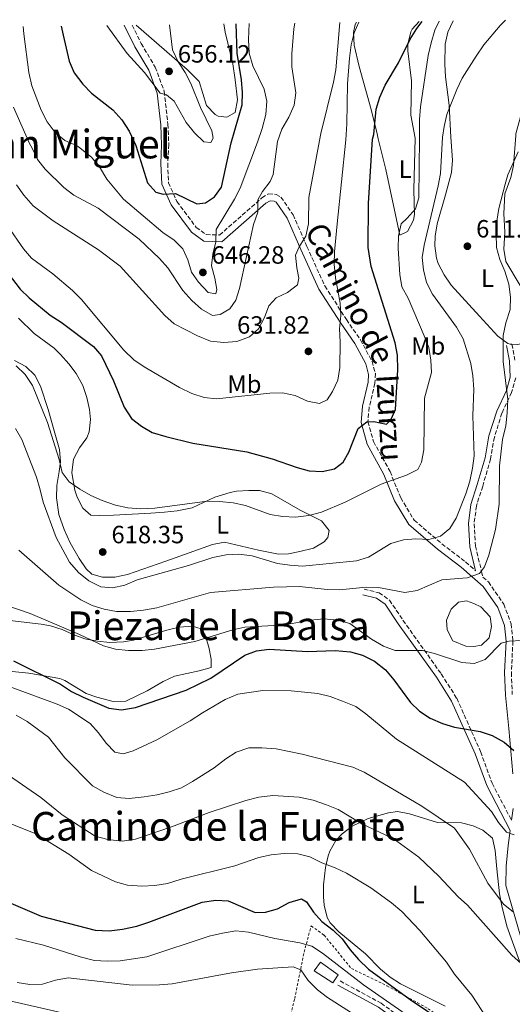
# Model space of a CAD drawing. Units: metres. Extents: x 590393 to 593835, y 4729023 to 4731381.
# Drawn here: x 591580 to 591777, y 4730960 to 4731355 of the extents above; entities that cross this region are included whole.
import ezdxf
from ezdxf.enums import TextEntityAlignment as Align

# ---------------------------------------------------------------- set-up
doc = ezdxf.new("R2010")
doc.units = ezdxf.units.M
doc.header["$MEASUREMENT"] = 0
doc.linetypes.add('DGN Style 2', pattern=[1.739922, 1.043953, -0.695969])
doc.linetypes.add('DGN Style 3', pattern=[2.435891, 1.739922, -0.695969])
for name, color, linetype, lineweight in [('Balsa-alberca', 142, 'Continuous', 0), ('Camino', 7, 'DGN Style 3', 0), ('Cota de punto acotado terreno', 7, 'Continuous', 0), ('Curva de nivel directora', 30, 'Continuous', 30), ('Curva de nivel intermedia', 30, 'Continuous', 0), ('Edificio', 1, 'Continuous', 13), ('Etiqueta de uso rústico', 92, 'Continuous', 0), ('Línea de cambio de uso (parcela vista)', 92, 'Continuous', 0), ('Margen derecho', 7, 'Continuous', 0), ('Punto acotado terreno (símbolo)', 7, 'Continuous', 0), ('Tela metálica o alambrada', 7, 'DGN Style 2', 0), ('Texto de Área (paraje) menor', 7, 'Continuous', 0)]:
    doc.layers.add(name, color=color, linetype=linetype, lineweight=lineweight)
doc.styles.add('Style-Arial', font='arial.ttf')

# ---------------------------------------------------------------- blocks, each defined once
blk = doc.blocks.new('5PATER')
at = {"layer": 'Punto acotado terreno (símbolo)', "linetype": 'Continuous', "lineweight": 0}
h = blk.add_hatch(color=51, dxfattribs=at)
edge = h.paths.add_edge_path()
edge.add_ellipse((0, 0), major_axis=(-0.11, -0.111), ratio=0.999422, start_angle=0, end_angle=360)

msp = doc.modelspace()

# ---------------------------------------------------------------- linework, layer by layer
at = {"layer": 'Balsa-alberca', "color": 142, "linetype": 'Continuous', "lineweight": 0, "elevation": 607.08, "flags": 128}
msp.add_lwpolyline([(591764.62, 4731119.22), (591768.32, 4731115.26), (591768.88, 4731111.36), (591767.89, 4731106.8), (591764.87, 4731103.93), (591761.76, 4731103.41), (591758.61, 4731103.47), (591753.42, 4731105.61), (591751.08, 4731110.02), (591750.91, 4731113.94), (591752.69, 4731118.33), (591755.71, 4731121.2), (591758.83, 4731121.73), (591761.81, 4731120.67), (591764.62, 4731119.22)], close=True, dxfattribs=at)
msp.add_lwpolyline([(591764.62, 4731119.22), (591768.32, 4731115.26), (591768.88, 4731111.36), (591767.89, 4731106.8), (591764.87, 4731103.93), (591761.76, 4731103.41), (591758.61, 4731103.47), (591753.42, 4731105.61), (591751.08, 4731110.02), (591750.91, 4731113.94), (591752.69, 4731118.33), (591755.71, 4731121.2), (591758.83, 4731121.73), (591761.81, 4731120.67), (591764.62, 4731119.22)], dxfattribs=at)
at = {"layer": 'Camino', "color": 7, "linetype": 'DGN Style 3', "lineweight": 0}
for points in [[(591624.93, 4731352.6, 656.17), (591628.5, 4731345.26, 656.81), (591634.13, 4731335.78, 656.13), (591637.74, 4731326.02, 654.76), (591639.21, 4731312.85, 652.71), (591639.54, 4731304.74, 651.98), (591639.1, 4731297.06, 651.25), (591639.42, 4731289.41, 650.27), (591642.8, 4731281.89, 648.8), (591650.52, 4731271.48, 645.86), (591654.48, 4731268.59, 645.37), (591659.85, 4731268.43, 643.9), (591676.85, 4731283.32, 639.24), (591679.46, 4731284.97, 638.51), (591682.54, 4731284.71, 638.02), (591684.5, 4731283.65, 637.77), (591689.39, 4731276.57, 636.06), (591694.91, 4731263.78, 634.09), (591702.09, 4731247.99, 630.91), (591710.71, 4731234.55, 629.69), (591716.42, 4731226.37, 629.44), (591720.99, 4731217.75, 628.46), (591722.35, 4731212.82, 628.46), (591722.13, 4731208.98, 627.48), (591719.85, 4731199.31, 626.25), (591719.33, 4731193.54, 624.78), (591721.58, 4731185.58, 623.32), (591728.22, 4731173.6, 620.37), (591732.5, 4731163.05, 618.17), (591737.85, 4731154.08, 615.96), (591748.98, 4731144.59, 614), (591758.49, 4731137.33, 611.8), (591762.5, 4731133.79, 609.65)], [(591777.06, 4731224.59, 609.26), (591778.28, 4731218.25, 609.5)], [(591778.58, 4731211.2, 609.75), (591776.95, 4731205.32, 609.99), (591773.06, 4731197, 610.73), (591770.02, 4731187.29, 611.46), (591768.5, 4731178.6, 611.71), (591765.35, 4731167.63, 611.71), (591762.85, 4731159.84, 612.69), (591761.9, 4731152.58, 612.69), (591762.44, 4731143.66, 611.22), (591764.91, 4731133.4, 609.5), (591765.39, 4731131.25, 609.5), (591767.64, 4731129.28, 608.61), (591773.76, 4731120.34, 606.41), (591776.78, 4731112.42, 605.92), (591777.45, 4731105.56, 604.94), (591776.84, 4731092.89, 603.71), (591777.21, 4731084.09, 602.73)], [(591717.81, 4731126.39, 610.24), (591723.83, 4731124.92, 609.75), (591728.04, 4731121.96, 608.52), (591733.4, 4731113.87, 607.05), (591748.75, 4731092.38, 603.13), (591754.97, 4731082.6, 601.42), (591764.5, 4731061.19, 597.99), (591769.12, 4731048.51, 596.76), (591776.89, 4731033.65, 595.64)], [(591708.17, 4730969.2, 567.63), (591724.64, 4730960.31, 568.85), (591742.43, 4730947.27, 568.85), (591761.73, 4730934.67, 570.08), (591776.79, 4730923.04, 571.06), (591782.13, 4730917.69, 570.81), (591784.92, 4730915.91, 569.83), (591798.5, 4730911.93, 569.34), (591802.15, 4730912.24, 569.34), (591806.34, 4730912.8, 569.34), (591811.29, 4730913.39, 568.85), (591816.54, 4730916.29, 568.12)]]:
    msp.add_polyline3d(points, dxfattribs=at)
at = {"layer": 'Curva de nivel directora', "color": 30, "linetype": 'Continuous', "lineweight": 30, "flags": 128}
for points, elevation in [([(591573.44, 4731255.27), (591579.97, 4731246.75), (591583.54, 4731243.25), (591592.07, 4731236.22), (591596.37, 4731233.51), (591609.33, 4731223.71), (591612.58, 4731219.91), (591617.44, 4731209.9), (591621.67, 4731199.34), (591624.64, 4731194.84), (591628.55, 4731191.73), (591632.95, 4731189.28), (591638.36, 4731187.6), (591649.22, 4731184.97), (591670.77, 4731181.41), (591681.02, 4731178.6), (591690.94, 4731175.11), (591695.76, 4731173.8), (591701.08, 4731173.53), (591705.97, 4731174.66), (591709.46, 4731177.38), (591711.66, 4731181.33), (591715.47, 4731190.85), (591718.86, 4731193.52), (591721.74, 4731193.58), (591726.82, 4731192.51), (591728.6, 4731194.23), (591730.38, 4731198.42), (591731.4, 4731214.31), (591731.16, 4731220.26), (591730.31, 4731225.18), (591720.71, 4731255.84), (591719.41, 4731263.38), (591719.64, 4731281.08), (591721.19, 4731306.89), (591721.67, 4731308.81), (591722.7, 4731318.93), (591724.09, 4731323.73), (591726.26, 4731328.58), (591731.64, 4731337.48), (591736.34, 4731346.94), (591738.94, 4731351.21), (591741.05, 4731354.14)], 625), ([(591596.4, 4731352.22), (591597.16, 4731348.57), (591599.66, 4731338.13), (591601.62, 4731333.53), (591605.07, 4731328.88), (591608.53, 4731325.27), (591617.14, 4731318.63), (591620.71, 4731314.62), (591623.71, 4731310.12), (591626.28, 4731304.39), (591631.08, 4731289.42), (591634.31, 4731285.61), (591637.24, 4731284.85), (591642.26, 4731285.03), (591650.72, 4731280.94), (591654.25, 4731281.4), (591657.86, 4731283.71), (591660.63, 4731287.58), (591664.61, 4731305.4), (591668.98, 4731320.65), (591669.14, 4731325.64), (591668.7, 4731330.68), (591666.91, 4731341.43), (591666.49, 4731353.15)], 650), ([(591577.32, 4731097.59), (591596.09, 4731088.22), (591600.59, 4731085.33), (591605.19, 4731083), (591615.56, 4731078.68), (591620.53, 4731077.95), (591626.22, 4731078.88), (591646.57, 4731085.8), (591656.35, 4731090.69), (591670.05, 4731099.91), (591674.72, 4731101.69), (591679.72, 4731102.34), (591695.19, 4731101.39), (591706.25, 4731101.73), (591712.37, 4731101.23), (591717.18, 4731099.86), (591721.93, 4731097.47), (591726.4, 4731094.03), (591729.78, 4731090.01), (591736.48, 4731080.9), (591740.08, 4731077.43), (591744.28, 4731074.63), (591749.22, 4731072.49), (591754.02, 4731071.07), (591764.33, 4731069.27), (591769.18, 4731067.62), (591773.97, 4731064.94), (591777.77, 4731061.61)], 600), ([(591573.45, 4731001.6), (591588.35, 4730995.19), (591610.09, 4730989.56), (591615.71, 4730989.34), (591620.97, 4730989.99), (591626.73, 4730991.26), (591631.51, 4730992.75), (591652.92, 4731000.85), (591658.39, 4731001.64), (591663.38, 4731001.31), (591674.18, 4730996.65), (591678.34, 4730996.83), (591683.15, 4730998.2), (591687.85, 4731000.62), (591692.72, 4731002.22), (591694.68, 4731000.91), (591697.52, 4730996.86), (591700.84, 4730993.12), (591705.39, 4730989.53), (591708.99, 4730986.07), (591712.2, 4730981.64), (591715.55, 4730977.82), (591719.52, 4730973.98), (591736.24, 4730961.73), (591749.73, 4730952.68)], 575)]:
    msp.add_lwpolyline(points, dxfattribs=dict(at, elevation=elevation))
at = {"layer": 'Curva de nivel intermedia', "color": 30, "linetype": 'Continuous', "lineweight": 0, "flags": 128}
for points, elevation in [([(591575.05, 4731271.95), (591581.3, 4731262.86), (591584.58, 4731259.08), (591593.11, 4731252.86), (591600.99, 4731246.21), (591604.54, 4731242.61), (591621.55, 4731222.26), (591625.54, 4731218.41), (591629.62, 4731215.53), (591643.78, 4731207.27), (591648.75, 4731204.81), (591653.69, 4731203.27), (591658.67, 4731202.75), (591679.98, 4731205.04), (591685.18, 4731205.13), (591690.22, 4731204.09), (591695.09, 4731201.79), (591700.01, 4731200.85), (591703.03, 4731202.36), (591705.17, 4731205.64), (591707.27, 4731210.18), (591708.07, 4731215.35), (591708.18, 4731225.52), (591707.92, 4731230.84), (591708.49, 4731236.1), (591708.17, 4731241.09), (591706.32, 4731251.32), (591705.81, 4731256.69), (591705.97, 4731261.68), (591707.01, 4731272.87), (591710.53, 4731306.61), (591710.86, 4731313.03), (591711.16, 4731329.02), (591711.95, 4731339.43), (591712.69, 4731344.73), (591713.9, 4731349.58), (591715.68, 4731353.81)], 630), ([(591577.32, 4731319.77), (591583.76, 4731305.12), (591584.81, 4731303.3), (591586.92, 4731298.71), (591590.04, 4731294.81), (591597.51, 4731287.49), (591601.46, 4731284.38), (591611.21, 4731279.23), (591627.64, 4731266.81), (591635.86, 4731259.04), (591639.12, 4731255.25), (591645.22, 4731246.24), (591648.81, 4731242.11), (591652.61, 4731238.65), (591657.13, 4731236.2), (591660.14, 4731236.56), (591663.96, 4731238.83), (591666.42, 4731242.26), (591667.95, 4731247.02), (591673.56, 4731272.68), (591675.23, 4731277.55), (591675.22, 4731282.56), (591677.05, 4731285.86), (591680.18, 4731289.92), (591681.4, 4731292.75), (591683.16, 4731305.89), (591684.84, 4731310.95), (591687.63, 4731315.66), (591689.79, 4731320.53), (591690.48, 4731325.49), (591688.85, 4731335.83), (591688.89, 4731341.05), (591689.62, 4731351.09), (591690.04, 4731353.46)], 640), ([(591578.08, 4731190.77), (591580.61, 4731186.46), (591586.47, 4731171.25), (591588.06, 4731166.28), (591589.17, 4731161.26), (591594.39, 4731147.04), (591599.82, 4731137.25), (591603.42, 4731133.06), (591607.51, 4731129.74), (591612.29, 4731127.34), (591617.04, 4731126.88), (591621.91, 4731128.02), (591626.92, 4731130.06), (591647.5, 4731135.82), (591657.21, 4731139.08), (591662.56, 4731140.19), (591667.56, 4731140.38), (591672.94, 4731139.7), (591683.15, 4731136.71), (591688.09, 4731135.94), (591693.11, 4731135.65), (591714.77, 4731137.78), (591719.56, 4731139.22), (591728.57, 4731144.69), (591733.6, 4731146.21), (591738.62, 4731146.62), (591743.7, 4731146.28), (591748.45, 4731147.66), (591752.18, 4731150.65), (591754.67, 4731154.8), (591758.62, 4731164.55), (591760.15, 4731169.64), (591761.2, 4731174.86), (591761.94, 4731179.81), (591761.42, 4731195.84), (591761.77, 4731206.58), (591761.44, 4731211.97), (591760.58, 4731216.89), (591757.5, 4731226.72), (591754.81, 4731231.46), (591745.18, 4731244.72), (591742.78, 4731249.43), (591741.58, 4731254.41), (591741.1, 4731259.39), (591741.91, 4731264.36), (591747.51, 4731288.13), (591748.41, 4731293.06), (591749.21, 4731307.63), (591749.89, 4731311.96), (591751.02, 4731316.83), (591754.95, 4731326.83), (591757.12, 4731331.35), (591762.69, 4731340.21), (591765.87, 4731344.67), (591772.39, 4731352.51), (591774.47, 4731354.59)], 615), ([(591578.41, 4731215.99), (591581.95, 4731212.46), (591584.94, 4731208.13), (591590.89, 4731193.21), (591595.63, 4731178.37), (591596.86, 4731173.22), (591599.59, 4731169.49), (591603.96, 4731166.48), (591608.3, 4731164), (591612.84, 4731161.88), (591618.22, 4731160.13), (591623.09, 4731159), (591628.29, 4731158.63), (591633.94, 4731158.92), (591654.89, 4731161.65), (591659.92, 4731161.6), (591665.38, 4731161.04), (591670.24, 4731159.88), (591680.19, 4731156.36), (591685.11, 4731155.46), (591690.39, 4731155.21), (591695.64, 4731155.98), (591700.7, 4731157.32), (591710.24, 4731161.24), (591724.71, 4731168.51), (591734.82, 4731172.13), (591739.3, 4731174.34), (591740.76, 4731177.28), (591741.77, 4731182.26), (591741.99, 4731202.93), (591744.8, 4731213.3), (591744.63, 4731218.29), (591743.79, 4731223.29), (591741.91, 4731228.04), (591735.42, 4731243.12), (591732.95, 4731247.69), (591732.12, 4731252.62), (591731.48, 4731263.06), (591731.57, 4731268.06), (591732.61, 4731272.96), (591735.12, 4731275.2), (591738.47, 4731278.89), (591739.81, 4731283.36), (591740.03, 4731307.39), (591740.07, 4731314.75), (591740.4, 4731319.87), (591743.56, 4731340.5), (591744.66, 4731345.57), (591746.17, 4731350.55), (591747.94, 4731354.24)], 620), ([(591578.55, 4731288.55), (591581.45, 4731284.48), (591585.26, 4731280.11), (591593.22, 4731274.06), (591611.35, 4731262.43), (591620.08, 4731255.94), (591638, 4731236.19), (591641.69, 4731232.82), (591651.05, 4731228.04), (591656.24, 4731225.9), (591661.66, 4731225.27), (591666.87, 4731225.75), (591671.83, 4731227.58), (591675.45, 4731230.85), (591677.96, 4731235.34), (591679.67, 4731240.08), (591682.63, 4731243.2), (591687.14, 4731245.4), (591691.16, 4731248.4), (591691.71, 4731251.06), (591690.81, 4731255.33), (591690.33, 4731260.41), (591691.77, 4731263.67), (591694.52, 4731268), (591695.53, 4731272.9), (591695.62, 4731283.51), (591699.97, 4731306.33), (591700.47, 4731309.19), (591705.57, 4731329.75), (591706.45, 4731334.67), (591708.09, 4731353.7)], 635), ([(591581.14, 4731352.01), (591581.4, 4731349.19), (591583.5, 4731333.61), (591584.68, 4731328.21), (591588.46, 4731318.57), (591590.87, 4731313.88), (591593.98, 4731309.55), (591597.84, 4731306.37), (591602.53, 4731304.34), (591603.34, 4731303.79), (591608.62, 4731299.63), (591611.77, 4731295.75), (591614.72, 4731290.77), (591621.38, 4731282.76), (591637.19, 4731269.48), (591641.65, 4731266.4), (591645.19, 4731262.86), (591647.12, 4731258.5), (591648.64, 4731253.59), (591651.44, 4731249.45), (591655.27, 4731245.41), (591658.36, 4731244.85), (591658.78, 4731246.55), (591658.03, 4731251.09), (591656.67, 4731256.1), (591657.2, 4731260.77), (591658.34, 4731265.65), (591658.49, 4731270.65), (591665.88, 4731282.76), (591668.13, 4731287.22), (591675.1, 4731305.68), (591676.98, 4731311.19), (591678.38, 4731316.71), (591678.83, 4731322.06), (591677.79, 4731326.96), (591673.23, 4731336.3), (591671.8, 4731341.43), (591671.48, 4731346.82), (591671.77, 4731353.22)], 645), ([(591614.71, 4731352.46), (591622.84, 4731341.22), (591629.88, 4731333.68), (591636.04, 4731325.36), (591638.64, 4731324.72), (591641.76, 4731322.1), (591646.51, 4731313.54), (591649.85, 4731309.4), (591653.58, 4731305.8), (591656.41, 4731305.58), (591657.3, 4731307.31), (591656.81, 4731310.23), (591652.31, 4731319.56), (591648.39, 4731329.2), (591646.1, 4731333.66), (591643.28, 4731337.93), (591640.98, 4731342.74), (591639.81, 4731352.79)], 655), ([(591579.42, 4731142.04), (591595.5, 4731128.02), (591604.34, 4731122.1), (591608.84, 4731119.86), (591613.62, 4731118.39), (591618.56, 4731117.48), (591624.15, 4731117.43), (591629.42, 4731117.92), (591634.81, 4731118.83), (591656.28, 4731125.08), (591681.57, 4731127.2), (591691.99, 4731127.5), (591703.01, 4731126.2), (591708, 4731126.04), (591718.63, 4731127.22), (591723.62, 4731126.99), (591734.19, 4731125.08), (591739.13, 4731125.79), (591748.93, 4731130.18), (591759.18, 4731130.97), (591764.05, 4731132.69), (591766.08, 4731135.31), (591767.81, 4731140), (591770.48, 4731150.34), (591771.89, 4731160.48), (591772.07, 4731175.88), (591773.35, 4731186.42), (591774.59, 4731191.95), (591775.22, 4731197.15), (591775.43, 4731202.39), (591773.6, 4731217.69), (591773.58, 4731228.18), (591774.65, 4731233.16), (591776.38, 4731238.54), (591776.5, 4731243.53), (591775.82, 4731248.68), (591774.21, 4731253.88), (591772.21, 4731258.6), (591770.92, 4731263.44), (591770.75, 4731268.91), (591771.03, 4731273.97), (591771.86, 4731279.13), (591774.32, 4731288.82), (591775.45, 4731292.54), (591779.52, 4731301.73)], 610), ([(591601.46, 4730955.3), (591575.85, 4730961.26), (591560.02, 4730965.87), (591555.08, 4730967.75), (591534.4, 4730974.49), (591524.6, 4730978.95), (591511.56, 4730987.14), (591499.47, 4730996.62), (591491.07, 4731002.35), (591476.64, 4731008.97), (591471.94, 4731011.6), (591449.99, 4731025.87), (591415.24, 4731056.82), (591399.12, 4731066.81), (591391.24, 4731073.22), (591387.44, 4731076.72), (591384.08, 4731080.72), (591381.3, 4731084.98), (591373.13, 4731090.5), (591360.39, 4731106.98), (591356.66, 4731110.31), (591347.88, 4731116.42), (591343.99, 4731119.85), (591333.64, 4731127.18)], 560), ([(591573.88, 4731120.13), (591584.05, 4731116.61), (591603.73, 4731108.2), (591613.34, 4731103.6), (591618.2, 4731102.29), (591623.45, 4731101.78), (591628.88, 4731101.82), (591633.86, 4731102.25), (591649.93, 4731105.34), (591665.17, 4731110.09), (591670.06, 4731111.12), (591686.08, 4731112.13), (591696.4, 4731113.98), (591701.74, 4731114.5), (591707.26, 4731113.98), (591712.06, 4731112.55), (591720.82, 4731106.25), (591725.61, 4731103.56), (591730.28, 4731101.72), (591741.19, 4731101.71), (591746.06, 4731100.57), (591756.96, 4731097.01), (591761.94, 4731096.62), (591766.36, 4731098.1), (591772.76, 4731104.72), (591775.92, 4731105.51), (591780.94, 4731105.73)], 605), ([(591574.51, 4731087.75), (591594.84, 4731080.25), (591599.39, 4731078.18), (591608.07, 4731072.51), (591611.42, 4731068.74), (591614.46, 4731064.59), (591617.91, 4731060.98), (591621.29, 4731060.33), (591625.22, 4731061.55), (591634.71, 4731065.97), (591648.14, 4731073.5), (591653.05, 4731076.78), (591662.14, 4731082.1), (591667.24, 4731084.32), (591677.28, 4731085.71), (591688.59, 4731085.55), (591699.3, 4731084.49), (591704.18, 4731083.38), (591709.23, 4731081.49), (591714.46, 4731079.34), (591718.5, 4731076.4), (591730.78, 4731066.2), (591758.1, 4731048.89), (591768.93, 4731037.2), (591771.68, 4731032.77), (591774.84, 4731028.89), (591778.01, 4731027.87)], 595), ([(591578.39, 4731075.77), (591582.73, 4731073.29), (591591.4, 4731066.98), (591597.87, 4731058.69), (591608.98, 4731047.48), (591613.55, 4731044.89), (591618.69, 4731042.85), (591623.68, 4731042.46), (591629.74, 4731043.02), (591634.87, 4731043.86), (591639.72, 4731045.07), (591644.65, 4731046.74), (591649.1, 4731049.18), (591657.76, 4731054.65), (591662.37, 4731058.28), (591666.6, 4731060.93), (591671.65, 4731062.75), (591676.79, 4731062.76), (591682.61, 4731062.26), (591693.04, 4731060.13), (591713.33, 4731055.03), (591717.85, 4731052.9), (591741.01, 4731039.32), (591754.06, 4731030.57), (591760.04, 4731022.11), (591767.39, 4731008.47), (591773.67, 4731000.04), (591777.55, 4730996.89)], 590), ([(591575.36, 4731051.74), (591588.32, 4731042.81), (591596.87, 4731035.86), (591610.06, 4731027.25), (591615.07, 4731025.93), (591620.84, 4731025.35), (591626.21, 4731026.04), (591640.6, 4731031.02), (591655.78, 4731036.73), (591670.49, 4731041.56), (591675.6, 4731042.9), (591681.2, 4731043.6), (591691.74, 4731042.89), (591697.38, 4731041.74), (591702.72, 4731039.8), (591707.37, 4731037.95), (591716.89, 4731032.3), (591726.56, 4731027.73), (591730.93, 4731025.3), (591739.74, 4731018.9), (591747.77, 4731011.26), (591755.49, 4731002.92), (591759.29, 4730999.66), (591777.01, 4730979.54), (591780.78, 4730976.25)], 585), ([(591576.28, 4731032.18), (591586, 4731028.32), (591599.55, 4731020.06), (591608.6, 4731013.5), (591618.24, 4731009), (591623.06, 4731007.69), (591628.72, 4731007.21), (591633.93, 4731007.51), (591638.98, 4731008.27), (591644.56, 4731010.07), (591665.96, 4731015.39), (591675.69, 4731018.79), (591680.57, 4731019.87), (591685.73, 4731020.3), (591691.23, 4731020.17), (591696.08, 4731018.95), (591700.92, 4731016.62), (591706.28, 4731014.62), (591710.77, 4731012.42), (591720.54, 4731006.53), (591728.79, 4731000.56), (591732.96, 4730997.02), (591740.12, 4730989.51), (591750.83, 4730976.82), (591753.99, 4730972), (591761.03, 4730963.54), (591769.33, 4730950.86)], 580), ([(591578.2, 4730986.19), (591589.33, 4730983.52), (591603.98, 4730978.85), (591609.83, 4730977.48), (591614.82, 4730977.14), (591620.11, 4730977.26), (591630.74, 4730978.93), (591655.73, 4730987.12), (591661.01, 4730988.44), (591666.47, 4730989.27), (591671.46, 4730988.84), (591682.03, 4730986.24), (591692.07, 4730984.46), (591696.91, 4730983.2), (591701.15, 4730980.35), (591717.58, 4730967.68), (591734.67, 4730955.72)], 570), ([(591624.93, 4730967.54), (591635.76, 4730967.64), (591640.95, 4730968.01), (591664.72, 4730972.41), (591675.13, 4730973.9), (591689.43, 4730974.94), (591692.41, 4730973.68), (591695.39, 4730969.39), (591699.08, 4730965.59), (591703.12, 4730962.64), (591724.97, 4730948.65)], 565), ([(591578.81, 4730968.64), (591583.88, 4730967.8), (591588.87, 4730967.96), (591594.1, 4730969.48), (591599.23, 4730970.47), (591624.93, 4730967.54)], 565)]:
    msp.add_lwpolyline(points, dxfattribs=dict(at, elevation=elevation))
at = {"layer": 'Edificio', "color": 1, "linetype": 'Continuous', "lineweight": 13}
msp.add_polyline3d([(591707.49, 4730971.65, 571.14), (591705.27, 4730968.42, 570.65), (591697.84, 4730973.29, 570.4), (591700.37, 4730976.69, 571.14)], close=True, dxfattribs=at)
at = {"layer": 'Edificio', "color": 51, "linetype": 'Continuous', "lineweight": 13}
msp.add_polyline3d([(591705.27, 4730968.42, 570.65), (591697.84, 4730973.29, 570.4), (591700.37, 4730976.69, 571.14), (591707.49, 4730971.65, 571.14), (591705.27, 4730968.42, 570.65)], dxfattribs=at)
at = {"layer": 'Línea de cambio de uso (parcela vista)', "color": 92, "linetype": 'Continuous', "lineweight": 0}
for points in [[(591661.67, 4731353.09, 652.74), (591662.2, 4731349.73, 652.71), (591665.22, 4731337.05, 652.03), (591666.13, 4731330.63, 652.03), (591667.02, 4731322.59, 652.03), (591666.18, 4731317.59, 652.03), (591662.87, 4731315.72, 652.03), (591659.28, 4731316.07, 652.71), (591658.11, 4731316.79, 652.74), (591654.67, 4731320.44, 652.71), (591651.75, 4731329.98, 653.39), (591646.92, 4731334.78, 654.08), (591626.47, 4731352.62, 656.81)], [(591714.77, 4731353.79, 630.14), (591714.29, 4731352.93, 630.11), (591713.56, 4731349.61, 629.92), (591713.84, 4731344.64, 629.43), (591715.86, 4731335.96, 628.06), (591720.63, 4731318.71, 625.47), (591723.06, 4731309.05, 624.64), (591723.5, 4731306.96, 624.35), (591726.52, 4731294.68, 622.88), (591732.18, 4731268.4, 619.2), (591735.26, 4731269.78, 619.7), (591737.57, 4731274.33, 620.2), (591737.96, 4731276.64, 620.43), (591737.79, 4731286.6, 621.36), (591738.23, 4731307.34, 622.08), (591736.52, 4731316.57, 623.28), (591736.83, 4731330.24, 623.96), (591735.39, 4731342.29, 625.33), (591735.36, 4731344.99, 625.36), (591736.54, 4731349.94, 625.33), (591737.1, 4731350.98, 625.38), (591739.9, 4731354.13, 625.65)], [(591753.46, 4731354.31, 618.43), (591751.39, 4731349.75, 618.24), (591750.33, 4731344.93, 617.81), (591750.12, 4731336.9, 616.99), (591750.45, 4731331.94, 616.45), (591751.87, 4731320.56, 615.08), (591752.64, 4731307.72, 613.74), (591753.19, 4731298.49, 613.25), (591752.82, 4731293.54, 613.01), (591750.48, 4731284.56, 612.76), (591747.05, 4731272.96, 613.01), (591746.29, 4731267.99, 613.01), (591746.16, 4731264.13, 613.01), (591746.78, 4731259.2, 613.01), (591747.56, 4731256.97, 613.01), (591749.88, 4731252.42, 612.83), (591752.68, 4731248.36, 612.44), (591764.04, 4731235.9, 610.61), (591771.37, 4731227.86, 610.07), (591775.47, 4731224.93, 609.86), (591776.39, 4731224.6, 609.82), (591777.06, 4731224.59, 609.71)], [(591777.06, 4731224.59, 609.71), (591779.38, 4731224.57, 609.33), (591782.8, 4731225.34, 609.33), (591783.83, 4731226.8, 609.58), (591783.65, 4731231.8, 609.57), (591782.76, 4731238.5, 609.75), (591781.99, 4731243.45, 609.97), (591780.42, 4731248.16, 610.07), (591774.68, 4731257.8, 609.33), (591773.82, 4731262.73, 609.56), (591774.18, 4731269.55, 609.82), (591773.87, 4731277.07, 610.07), (591774.16, 4731284.93, 609.82), (591776.56, 4731291.47, 610.31), (591777.71, 4731296.33, 610.49), (591778.61, 4731308.41, 610.94), (591778.6, 4731308.95, 610.98), (591781.66, 4731320.22, 611.66), (591781.85, 4731329.86, 611.66), (591781.52, 4731340.37, 612.42), (591783.25, 4731345.02, 612.74), (591785.82, 4731349.45, 613.03), (591790, 4731354.8, 613.36)], [(591577.76, 4731218.15, 620.73), (591582.27, 4731215.75, 620.41), (591585.89, 4731212.18, 620.82), (591588.1, 4731207.84, 621.15), (591591.21, 4731198.38, 620.17), (591593.92, 4731188.93, 620.41), (591595.76, 4731182.42, 620.17), (591596.09, 4731177.46, 619.74), (591595.66, 4731173.63, 619.43), (591594.65, 4731167.93, 619.43), (591594.5, 4731162.96, 618.88), (591595.43, 4731156.27, 618.29), (591597.57, 4731150.26, 617.96), (591600.01, 4731144.93, 617.72), (591603.57, 4731138.65, 617.47), (591606.39, 4731134.58, 617.64), (591608.7, 4731132.43, 617.72), (591612.99, 4731131.19, 617.23), (591617.99, 4731131.25, 617.22), (591622.99, 4731132.24, 617.47), (591638.3, 4731137.6, 616.49), (591657.01, 4731144.35, 617.47), (591661.92, 4731145.25, 617.94), (591675.47, 4731141.99, 618.21), (591683.54, 4731140.45, 618.7), (591687.46, 4731140.61, 618.94), (591692.13, 4731141.44, 618.94), (591697.57, 4731142.77, 618.94), (591701.76, 4731145.35, 618.62), (591703.35, 4731147.09, 618.45), (591703.86, 4731149.94, 618.45), (591700.71, 4731153.73, 619.43), (591692.21, 4731158.08, 619.92), (591680.79, 4731164.66, 621.15), (591675.87, 4731165.9, 621.36), (591671.63, 4731166, 621.39), (591666.66, 4731165.69, 621.27), (591664.13, 4731165.21, 621.15), (591657.94, 4731163.22, 620.66), (591648.86, 4731159.03, 620.22), (591642.85, 4731157.77, 619.93), (591637.89, 4731157.21, 619.69), (591632.31, 4731156.81, 619.43), (591617.33, 4731156.02, 619.45), (591611.83, 4731155.87, 618.89), (591608.33, 4731156.11, 618.45), (591605.08, 4731158.8, 618.21), (591602.84, 4731163.22, 619.01), (591601.95, 4731166.04, 619.43), (591600.71, 4731173.05, 619.68), (591601.42, 4731178.58, 619.92), (591603.81, 4731183, 620.29), (591606.74, 4731187.1, 620.69), (591607.7, 4731189.51, 620.9), (591608.2, 4731194.49, 621.32), (591607.8, 4731198.46, 621.64), (591606.76, 4731203.32, 621.75), (591605.08, 4731208.08, 621.64), (591602.37, 4731212.91, 621.46), (591599.49, 4731216.79, 621.39), (591596.16, 4731220.54, 621.53), (591593.58, 4731222.98, 621.64), (591585.64, 4731228.92, 621.88), (591579.26, 4731235.09, 621.88)], [(591573.52, 4731114.06, 602.4), (591588.46, 4731112.33, 602.28), (591592.11, 4731111.69, 602.45), (591596.78, 4731110.18, 603.15), (591601.27, 4731108.16, 604.15), (591605.96, 4731106.47, 604.9), (591610.92, 4731105.48, 605.26), (591615.88, 4731105.03, 605.39), (591621.39, 4731105.18, 605.25), (591625.47, 4731105.88, 605.14), (591638.8, 4731109.89, 605.14), (591643.65, 4731111.1, 605.34), (591649.09, 4731111.58, 605.39), (591652.59, 4731110.47, 605.14), (591654.11, 4731107.87, 604.65), (591655.58, 4731103.14, 604.01), (591656.56, 4731098.24, 603.43), (591656.54, 4731094.94, 602.94), (591651.74, 4731093.55, 603.17), (591641.77, 4731091.5, 603.18), (591637.3, 4731089.28, 603.01), (591630.88, 4731085.54, 602.69), (591622.27, 4731081.41, 602.2), (591617.29, 4731081.36, 601.83), (591610.67, 4731083.03, 601.58), (591606.44, 4731084.51, 601.47), (591597.88, 4731089.76, 600.85), (591595.83, 4731090.5, 600.73), (591583.5, 4731092.65, 600.24), (591568.62, 4731094.2, 599.5)], [(591750.34, 4730959.08, 577.69), (591732.39, 4730968.02, 577.32), (591728.24, 4730970.8, 577.13), (591724.39, 4730974, 576.91), (591718.38, 4730980.14, 577.08), (591707.65, 4730988.95, 576.59), (591704.25, 4730992.59, 576.91), (591703.01, 4730994.72, 577.08), (591701.77, 4730999.64, 577.06), (591701.57, 4731002.98, 577.32), (591701.59, 4731007.8, 578.6), (591702.36, 4731014.78, 580.74), (591703.48, 4731019.44, 582.18), (591704.09, 4731021.29, 582.71), (591706.43, 4731025.55, 583.77), (591708.98, 4731028.24, 584.43), (591713.01, 4731031.24, 585.34), (591719.39, 4731034.33, 586.39), (591727.61, 4731036.72, 586.63), (591731.2, 4731037.18, 586.88), (591735.95, 4731036.29, 587.61), (591747.24, 4731032.84, 589.33), (591756.82, 4731032.61, 589.33), (591761.53, 4731031.39, 590.39), (591765.42, 4731029.68, 591.29), (591769.28, 4731026.52, 591.77), (591770.35, 4731021.48, 592), (591771.04, 4731014.25, 591.7), (591772.14, 4731004.22, 589.33), (591772.96, 4730999.41, 588.36), (591775.05, 4730991.16, 586.88), (591780.04, 4730977.09, 585.41)]]:
    msp.add_polyline3d(points, dxfattribs=at)
at = {"layer": 'Margen derecho', "color": 7, "linetype": 'Continuous', "lineweight": 0}
for points in [[(591621.71, 4731352.55, 656.21), (591625.94, 4731343.88, 656.81), (591631.49, 4731334.52, 656.13), (591634.89, 4731325.35, 654.76), (591636.31, 4731312.63, 652.71), (591636.63, 4731304.66, 651.99), (591636.39, 4731297.08, 651.25), (591636.74, 4731288.77, 650.27), (591640.45, 4731280.51, 648.8), (591648.59, 4731269.54, 645.86), (591653.56, 4731265.9, 645.37), (591660.83, 4731265.69, 643.9), (591678.47, 4731281.14, 639.24), (591680.14, 4731282.19, 638.51), (591681.74, 4731282.06, 638.02), (591682.64, 4731281.57, 637.77), (591687.01, 4731275.25, 636.06), (591692.44, 4731262.68, 634.09), (591699.71, 4731246.69, 630.91), (591708.45, 4731233.05, 629.69), (591714.1, 4731224.95, 629.44), (591718.46, 4731216.74, 628.46), (591719.62, 4731212.53, 628.46), (591719.44, 4731209.37, 627.48), (591717.18, 4731199.74, 626.25), (591716.59, 4731193.28, 624.78), (591719.06, 4731184.54, 623.32), (591725.77, 4731172.43, 620.37), (591730.06, 4731161.84, 618.17), (591735.76, 4731152.31, 615.96), (591747.28, 4731142.48, 614), (591756.77, 4731135.23, 611.8), (591765.6, 4731127.47, 608.61), (591771.35, 4731119.08, 606.41), (591774.12, 4731111.8, 605.92), (591774.74, 4731105.49, 604.94), (591774.13, 4731092.89, 603.71), (591774.51, 4731083.9, 602.73), (591775.84, 4731070.48, 601.26), (591777.37, 4731052.27, 597.83)], [(591774.88, 4731224.05, 609.26), (591776.05, 4731217.99, 609.5), (591776.32, 4731211.46, 609.75), (591774.83, 4731206.1, 609.99), (591770.96, 4731197.81, 610.73), (591767.83, 4731187.82, 611.46), (591766.31, 4731179.1, 611.71), (591763.2, 4731168.29, 611.71), (591760.65, 4731160.33, 612.69), (591759.65, 4731152.66, 612.69), (591760.21, 4731143.32, 611.22), (591762.5, 4731133.79, 609.65)], [(591717.25, 4731124.1, 610.24), (591722.84, 4731122.74, 609.75), (591726.32, 4731120.29, 608.52), (591731.46, 4731112.53, 607.05), (591746.79, 4731091.07, 603.13), (591752.88, 4731081.48, 601.42), (591762.31, 4731060.3, 597.99), (591766.95, 4731047.56, 596.76), (591776.35, 4731029.6, 595.43), (591775.55, 4731023.52, 593.91), (591774.73, 4731015.27, 592.69), (591774.64, 4731007.45, 591.71), (591781.87, 4730982.66, 586.56), (591783.99, 4730969.19, 583.87), (591787.59, 4730960.14, 580.68), (591795.04, 4730958, 580.19), (591802.52, 4730957.93, 578.97), (591812.79, 4730956.54, 576.27), (591818.37, 4730954.19, 574.56), (591820.37, 4730951.32, 574.07), (591820.97, 4730945.23, 572.11), (591821.34, 4730936.45, 571.13), (591822.12, 4730927.11, 569.17), (591823.17, 4730921.27, 568.66)], [(591777.58, 4731038.41, 596.12), (591776.89, 4731033.65, 595.64)], [(591707.26, 4730967.51, 567.63), (591723.61, 4730958.69, 568.85), (591741.34, 4730945.69, 568.85), (591760.62, 4730933.11, 570.08), (591775.55, 4730921.58, 571.06), (591782.95, 4730914.77, 570.81), (591791.22, 4730911.87, 569.83), (591791.67, 4730911.77, 569.34)]]:
    msp.add_polyline3d(points, dxfattribs=at)
at = {"layer": 'Tela metálica o alambrada', "color": 7, "linetype": 'DGN Style 2', "lineweight": 0}
msp.add_polyline3d([(591688.09, 4730954.13, 559.68), (591690, 4730962.13, 561.83), (591693.76, 4730980.8, 569.18), (591696.61, 4730991.28, 573.1), (591701.79, 4730987.58, 571.87), (591712.71, 4730974.23, 571.63), (591726.97, 4730967.29, 573.34), (591743.53, 4730958.1, 575.3), (591756.5, 4730948.29, 576.28), (591777.79, 4730930.83, 573.1), (591782.7, 4730926.45, 573.1)], dxfattribs=at)

# ---------------------------------------------------------------- block references
at = {"layer": 'Punto acotado terreno (símbolo)', "color": 7, "linetype": 'Continuous', "lineweight": 0, "xscale": 10, "yscale": 10, "zscale": 10}
for p in [(591639.66, 4731334.09, 656.12), (591759.21, 4731263.93, 611.24), (591653.22, 4731253.43, 646.28), (591695.51, 4731221.76, 631.82), (591613.07, 4731141.28, 618.35)]:
    msp.add_blockref('5PATER', p, dxfattribs=at)

# ---------------------------------------------------------------- texts
at = {"color": 7, "linetype": 'Continuous', "lineweight": 0, "style": 'Style-Arial'}
for s, rotation, p in [('Camino de', 297.71795, (591708.1759, 4731242.957, 630.7)), ('Izurzu', 273.426, (591723.6746, 4731194.8984, 626.71))]:
    msp.add_text(s, height=9, rotation=rotation, dxfattribs=at).set_placement(p, align=Align.CENTER)
at = {"layer": 'Cota de punto acotado terreno', "color": 7, "linetype": 'Continuous', "lineweight": 0, "style": 'Style-Arial'}
for s, p in [('656.12', (591643.16, 4731337.59, 656.12)), ('611.24', (591762.71, 4731267.43, 611.24)), ('646.28', (591656.72, 4731256.93, 646.28)), ('631.82', (591666.91, 4731228.85, 631.82)), ('618.35', (591616.57, 4731144.78, 618.35))]:
    msp.add_text(s, height=7, dxfattribs=at).set_placement(p)
at = {"layer": 'Etiqueta de uso rústico', "color": 92, "linetype": 'Continuous', "lineweight": 0, "style": 'Style-Arial'}
for s, p in [('L', (591734.2414, 4731294.82, 622.18)), ('L', (591767.2314, 4731251.14, 610.95)), ('Mb', (591743.5102, 4731223.95, 620.53)), ('Mb', (591669.8502, 4731208.59, 631.08)), ('L', (591661.1014, 4731152.18, 618.73)), ('L', (591739.5214, 4731003.89, 582.13))]:
    msp.add_text(s, height=7, dxfattribs=at).set_placement(p, align=Align.MIDDLE_CENTER)
at = {"layer": 'Texto de Área (paraje) menor', "color": 7, "linetype": 'Continuous', "lineweight": 0, "style": 'Style-Arial'}
for s, p in [('San Miguel', (591600.4206, 4731304.92, 639.63)), ('Pieza de la Balsa', (591659.4288, 4731111.69, 607.76)), ('Camino de la Fuente', (591659.3585, 4731031.25, 586.7))]:
    msp.add_text(s, height=11.5, dxfattribs=at).set_placement(p, align=Align.MIDDLE_CENTER)

doc.saveas('drawing.dxf')
